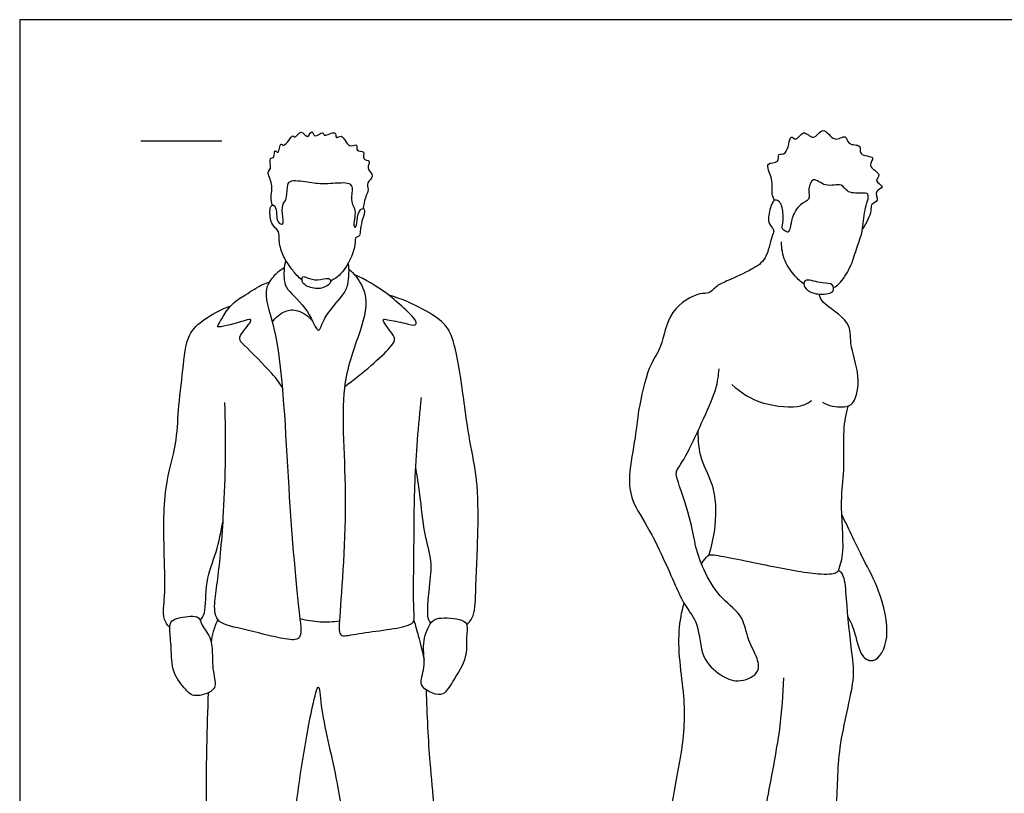
# Model space of a CAD drawing. Units: metres. Extents: x 0 to 7.92, y -0.66 to 2.26.
# Drawn here: x 0 to 1.86, y 0.8 to 2.26 of the extents above; entities that cross this region are included whole.
import ezdxf

# ---------------------------------------------------------------- set-up
doc = ezdxf.new("R2010")
doc.units = ezdxf.units.M
for name, color, linetype, true_color in [('2D$AG-GUIDES', 7, 'Continuous', 0xcccccc), ('2D$AG-POP-CULTURE', 7, 'Continuous', 0x66ccff), ('2D$X-VPRT', 6, 'Continuous', 0xff00ff)]:
    doc.layers.add(name, color=color, linetype=linetype, true_color=true_color)

msp = doc.modelspace()

# ---------------------------------------------------------------- linework, layer by layer
at = {"layer": '2D$AG-GUIDES'}
msp.add_lwpolyline([(0.2286, 2.032), (0.381, 2.032)], dxfattribs=at)
at = {"layer": '2D$AG-POP-CULTURE'}
for points, knots in [([(0.4766, 1.9109), (0.4754, 1.9155), (0.4721, 1.9252), (0.4796, 1.9503), (0.4641, 1.9734), (0.4765, 1.9786), (0.4688, 2.0018), (0.4819, 1.9992), (0.4791, 2.0187), (0.4898, 2.0043), (0.4907, 2.0325), (0.4993, 2.0168), (0.5153, 2.0483), (0.5184, 2.0338), (0.531, 2.0574), (0.5429, 2.0323), (0.5513, 2.0567), (0.5549, 2.0345), (0.5727, 2.0528), (0.5731, 2.0374), (0.5977, 2.0545), (0.5949, 2.0336), (0.6093, 2.0481), (0.6186, 2.0159), (0.6393, 2.0294), (0.6326, 2.0104), (0.6532, 2.0151), (0.6442, 1.996), (0.6642, 1.9958), (0.6518, 1.98), (0.6717, 1.9654), (0.6524, 1.9539), (0.6595, 1.9401), (0.6505, 1.925), (0.6488, 1.9114), (0.6479, 1.9045)], [0, 0, 0, 0, 0.216243, 0.507362, 0.7811, 0.952321, 1.197795, 1.351157, 1.543999, 1.687053, 1.916689, 2.057694, 2.341331, 2.459801, 2.684986, 2.90172, 3.098219, 3.27655, 3.500945, 3.644412, 3.895173, 4.068659, 4.243272, 4.521793, 4.729556, 4.908527, 5.104642, 5.303645, 5.495958, 5.698242, 5.936814, 6.159114, 6.361764, 6.594244, 6.855521, 6.855521, 6.855521, 6.855521]), ([(1.4236, 1.9198), (1.4218, 1.924), (1.4171, 1.9332), (1.4223, 1.9593), (1.4022, 1.9941), (1.4346, 1.9887), (1.4279, 2.011), (1.4493, 2.0018), (1.4518, 2.0495), (1.4644, 2.0282), (1.4778, 2.0574), (1.4975, 2.0284), (1.5159, 2.0649), (1.5348, 2.0258), (1.5598, 2.0472), (1.5603, 2.0222), (1.5899, 2.0271), (1.5795, 2.0033), (1.6183, 2.004), (1.5951, 1.9844), (1.6293, 1.9691), (1.6086, 1.9572), (1.6353, 1.9443), (1.6096, 1.939), (1.6224, 1.9179), (1.6039, 1.9137), (1.607, 1.8994), (1.5997, 1.8836), (1.5935, 1.8718), (1.5896, 1.8662)], [0, 0, 0, 0, 0.210577, 0.510676, 0.815277, 1.056995, 1.259554, 1.458572, 1.780523, 1.95167, 2.200633, 2.455985, 2.726801, 3.024, 3.276656, 3.492601, 3.748054, 3.960324, 4.235118, 4.449092, 4.730138, 4.923065, 5.150997, 5.359996, 5.591935, 5.794235, 5.990626, 6.227174, 6.48458, 6.48458, 6.48458, 6.48458]), ([(0.5324, 1.7704), (0.5282, 1.7726), (0.5218, 1.7795), (0.5093, 1.7951), (0.4948, 1.8168), (0.4882, 1.8442), (0.4899, 1.8613), (0.4818, 1.868), (0.4714, 1.8805), (0.4714, 1.9069), (0.4764, 1.9118), (0.4828, 1.9096), (0.485, 1.8933), (0.4847, 1.8791), (0.5002, 1.8707), (0.4938, 1.8966), (0.4964, 1.9152), (0.5039, 1.9208), (0.5047, 1.9449), (0.5079, 1.9603), (0.5451, 1.9542), (0.572, 1.9506), (0.6055, 1.954), (0.6211, 1.953), (0.6295, 1.9448), (0.624, 1.9209), (0.6289, 1.9097), (0.6348, 1.8978), (0.6286, 1.8733), (0.6314, 1.8703), (0.6344, 1.8677), (0.6361, 1.884), (0.6399, 1.9027), (0.6507, 1.9063), (0.6506, 1.8932), (0.6443, 1.8811), (0.6428, 1.8622), (0.6408, 1.8514), (0.6329, 1.8513), (0.6327, 1.8395), (0.6298, 1.8181), (0.607, 1.7792), (0.5934, 1.7716), (0.5866, 1.7679)], [0.040309, 0.040309, 0.040309, 0.040309, 0.219584, 0.480365, 0.776063, 1.0813, 1.308238, 1.48042, 1.711867, 1.999533, 2.130895, 2.255386, 2.481963, 2.702313, 2.875035, 3.132072, 3.383703, 3.548193, 3.82454, 4.025658, 4.35106, 4.669093, 4.997517, 5.217616, 5.392397, 5.667611, 5.865612, 6.075069, 6.354318, 6.461426, 6.537163, 6.748486, 7.008358, 7.154989, 7.330914, 7.55108, 7.803232, 7.979964, 8.113321, 8.287072, 8.559258, 8.938111, 9.213538, 9.213538, 9.213538, 9.213538]), ([(1.535, 1.7555), (1.5387, 1.7577), (1.5469, 1.762), (1.569, 1.7952), (1.577, 1.8275), (1.5916, 1.8628), (1.5911, 1.8988), (1.6059, 1.9355), (1.5853, 1.933), (1.5586, 1.9338), (1.5516, 1.9548), (1.5189, 1.9421), (1.496, 1.9674), (1.4857, 1.9408), (1.4924, 1.9199), (1.4696, 1.9142), (1.4554, 1.8866), (1.4541, 1.87), (1.4498, 1.8581), (1.4444, 1.8623), (1.4362, 1.866), (1.4414, 1.8834), (1.4385, 1.9094), (1.4322, 1.9193), (1.4212, 1.9217), (1.4149, 1.9055), (1.4095, 1.8788), (1.4196, 1.8682), (1.4235, 1.8617), (1.4171, 1.8498), (1.4094, 1.8077), (1.3811, 1.7895), (1.3375, 1.7692), (1.3154, 1.7605), (1.2999, 1.7427), (1.281, 1.7474), (1.2209, 1.714), (1.213, 1.6427), (1.1874, 1.6131), (1.1669, 1.5322), (1.1622, 1.4743), (1.1472, 1.4025), (1.1527, 1.351), (1.1914, 1.2984), (1.2381, 1.1899), (1.2546, 1.1547), (1.2829, 1.1211), (1.2828, 1.0568), (1.321, 1.0245), (1.3529, 1.0089), (1.3963, 1.0257), (1.3927, 1.0585), (1.3718, 1.0902), (1.3663, 1.1381), (1.3227, 1.1673), (1.2919, 1.2163), (1.2735, 1.2673), (1.268, 1.3117), (1.2428, 1.3862), (1.2373, 1.4032), (1.2395, 1.4129), (1.2554, 1.4328), (1.2905, 1.5104), (1.3145, 1.5627), (1.3181, 1.5897), (1.3192, 1.6023)], [0, 0, 0, 0, 0.205523, 0.555257, 0.893173, 1.237691, 1.594184, 1.908715, 2.118775, 2.407625, 2.635864, 2.944105, 3.22722, 3.478272, 3.726872, 3.972215, 4.283155, 4.526403, 4.699798, 4.824806, 4.978466, 5.20766, 5.502955, 5.691598, 5.851734, 6.0758, 6.372059, 6.579066, 6.720456, 6.919467, 7.282106, 7.613206, 8.006045, 8.288928, 8.543701, 8.778333, 9.22507, 9.692426, 10.04947, 10.556089, 11.006769, 11.487621, 11.883145, 12.348085, 12.965705, 13.323733, 13.685546, 14.130752, 14.518986, 14.854292, 15.206031, 15.499899, 15.852094, 16.234478, 16.63604, 17.069851, 17.480753, 17.877184, 18.379114, 18.611409, 18.770034, 19.04654, 19.576448, 20.017988, 20.368522, 20.368522, 20.368522, 20.368522]), ([(1.479, 1.7621), (1.473, 1.7667), (1.4615, 1.7769), (1.4408, 1.8051), (1.4367, 1.8294), (1.4367, 1.8416)], [0, 0, 0, 0, 0.2707216, 0.6024861, 0.9466819, 0.9466819, 0.9466819, 0.9466819]), ([(0.5019, 1.8068), (0.4979, 1.7953), (0.4979, 1.7696), (0.5036, 1.7501), (0.5454, 1.7166), (0.5637, 1.6607), (0.5734, 1.7035), (0.6111, 1.74), (0.6199, 1.761), (0.6224, 1.789), (0.6196, 1.802)], [0, 0, 0, 0, 0.346057, 0.598497, 1.027034, 1.39078, 1.680768, 2.104092, 2.379877, 2.741294, 2.741294, 2.741294, 2.741294]), ([(0.4989, 1.7928), (0.491, 1.7884), (0.4767, 1.7763), (0.4565, 1.745), (0.4947, 1.655), (0.5045, 1.3829), (0.5248, 1.1513), (0.5342, 1.0901), (0.4964, 1.0919), (0.4207, 1.1131), (0.3672, 1.1222), (0.3672, 1.1668), (0.3751, 1.2103), (0.3872, 1.3406), (0.3894, 1.4702), (0.3871, 1.5387)], [0, 0, 0, 0, 0.299009, 0.613902, 1.142142, 2.112618, 3.00315, 3.377175, 3.671722, 4.196811, 4.594054, 4.931238, 5.309933, 5.953534, 6.774995, 6.774995, 6.774995, 6.774995]), ([(0.621, 1.7902), (0.6259, 1.786), (0.6354, 1.7768), (0.6611, 1.7351), (0.639, 1.6619), (0.6001, 1.5611), (0.6223, 1.359), (0.6027, 1.1373), (0.6019, 1.095), (0.6363, 1.1047), (0.7303, 1.1138), (0.7459, 1.1271), (0.7418, 1.1519), (0.7441, 1.2586), (0.7436, 1.3902), (0.7521, 1.4958), (0.7578, 1.5483)], [0, 0, 0, 0, 0.250384, 0.627235, 1.112532, 1.696498, 2.535995, 3.393581, 3.689946, 3.995093, 4.560076, 4.789455, 5.047081, 5.627323, 6.303647, 7.025052, 7.025052, 7.025052, 7.025052]), ([(0.4952, 1.568), (0.4889, 1.5769), (0.4783, 1.5932), (0.4246, 1.6459), (0.4121, 1.6581), (0.4205, 1.6726), (0.4315, 1.6848), (0.4362, 1.6926), (0.4354, 1.6972), (0.417, 1.6907), (0.3697, 1.6776), (0.3756, 1.6872), (0.3836, 1.7018), (0.4011, 1.7276), (0.4253, 1.7413), (0.4573, 1.7621), (0.4666, 1.7649), (0.4711, 1.7664)], [0, 0, 0, 0, 0.326829, 0.820091, 1.041648, 1.255891, 1.496706, 1.66357, 1.749081, 1.999155, 2.378161, 2.495822, 2.734978, 3.050873, 3.362552, 3.710535, 3.926719, 3.926719, 3.926719, 3.926719]), ([(0.5866, 1.7679), (0.5865, 1.77), (0.5815, 1.7756), (0.5614, 1.7677), (0.5435, 1.7733), (0.5333, 1.7783), (0.5315, 1.7686), (0.5372, 1.7586), (0.5615, 1.7514), (0.5799, 1.7576), (0.5869, 1.7649), (0.5866, 1.7679)], [0, 0, 0, 0, 0.138408, 0.398815, 0.65207, 0.818233, 0.966729, 1.150341, 1.42565, 1.669018, 1.872946, 1.872946, 1.872946, 1.872946]), ([(0.613, 1.5693), (0.6303, 1.5816), (0.6616, 1.607), (0.6977, 1.64), (0.7074, 1.6551), (0.7071, 1.6629), (0.6956, 1.6778), (0.6869, 1.6895), (0.6844, 1.6969), (0.6964, 1.6943), (0.7253, 1.6894), (0.7467, 1.6823), (0.7498, 1.6946), (0.7178, 1.7227), (0.692, 1.7464), (0.6519, 1.7708), (0.631, 1.7804)], [0, 0, 0, 0, 0.457422, 0.856928, 1.084119, 1.230528, 1.477604, 1.70526, 1.829248, 1.99585, 2.323646, 2.576723, 2.724705, 3.08209, 3.440898, 3.916464, 3.916464, 3.916464, 3.916464]), ([(1.5079, 1.7433), (1.5006, 1.7439), (1.4853, 1.7476), (1.4767, 1.7627), (1.4841, 1.7733), (1.5132, 1.7621), (1.5343, 1.7649), (1.5366, 1.7477), (1.5244, 1.7437), (1.5143, 1.7427), (1.5079, 1.7433)], [0, 0, 0, 0, 0.271387, 0.489565, 0.652585, 0.963415, 1.213846, 1.405423, 1.591372, 1.827228, 1.827228, 1.827228, 1.827228]), ([(0.8431, 1.1196), (0.8479, 1.125), (0.8595, 1.1379), (0.8598, 1.1945), (0.866, 1.3082), (0.8631, 1.4034), (0.8457, 1.4755), (0.833, 1.5858), (0.8181, 1.6615), (0.8011, 1.6898), (0.7593, 1.7175), (0.7186, 1.735), (0.6966, 1.741)], [0, 0, 0, 0, 0.267088, 0.683488, 1.305088, 1.864399, 2.356983, 2.966793, 3.465089, 3.779949, 4.176172, 4.65008, 4.65008, 4.65008, 4.65008]), ([(1.5143, 1.5395), (1.5251, 1.5326), (1.5518, 1.5281), (1.5769, 1.5362), (1.5865, 1.5909), (1.5633, 1.6495), (1.5707, 1.6924), (1.5113, 1.7257), (1.51, 1.7381), (1.5079, 1.7433)], [0, 0, 0, 0, 0.353942, 0.620982, 1.021874, 1.476941, 1.83476, 2.273415, 2.505723, 2.505723, 2.505723, 2.505723]), ([(0.2829, 1.1146), (0.2785, 1.1198), (0.2682, 1.1322), (0.2752, 1.1779), (0.2725, 1.2523), (0.2698, 1.3778), (0.297, 1.4592), (0.2984, 1.5245), (0.3081, 1.5991), (0.3139, 1.6681), (0.3482, 1.6969), (0.3804, 1.7157), (0.398, 1.7211)], [0, 0, 0, 0, 0.259533, 0.628834, 1.132241, 1.77665, 2.305789, 2.762359, 3.264756, 3.729851, 4.099405, 4.525142, 4.525142, 4.525142, 4.525142]), ([(0.4762, 1.6903), (0.482, 1.6992), (0.4999, 1.7134), (0.525, 1.715), (0.5457, 1.7011), (0.5526, 1.6919)], [0, 0, 0, 0, 0.3233819, 0.6014439, 0.9385228, 0.9385228, 0.9385228, 0.9385228]), ([(1.3432, 1.5729), (1.3603, 1.5575), (1.3975, 1.5325), (1.4737, 1.5282), (1.4873, 1.5387), (1.4938, 1.5428)], [0, 0, 0, 0, 0.473217, 0.951443, 1.225345, 1.225345, 1.225345, 1.225345]), ([(1.5444, 1.2218), (1.5478, 1.2338), (1.5568, 1.2573), (1.5464, 1.3552), (1.5568, 1.4086), (1.5519, 1.4868), (1.5588, 1.517), (1.5622, 1.5323)], [0, 0, 0, 0, 0.347951, 0.899324, 1.339936, 1.831213, 2.221365, 2.221365, 2.221365, 2.221365]), ([(1.2791, 1.4853), (1.2793, 1.4675), (1.2813, 1.4301), (1.3149, 1.3774), (1.3122, 1.2984), (1.3042, 1.2663), (1.299, 1.2506)], [0, 0, 0, 0, 0.416242, 0.86268, 1.359082, 1.761469, 1.761469, 1.761469, 1.761469]), ([(0.7754, 1.1231), (0.7736, 1.126), (0.7671, 1.1317), (0.7728, 1.1936), (0.779, 1.2398), (0.7623, 1.2912), (0.7555, 1.3656), (0.7497, 1.4001), (0.747, 1.4177)], [0, 0, 0, 0, 0.183238, 0.620048, 1.02394, 1.439309, 1.932804, 2.350878, 2.350878, 2.350878, 2.350878]), ([(1.5616, 1.1353), (1.5673, 1.1264), (1.5776, 1.099), (1.5846, 1.0589), (1.6159, 1.0461), (1.6453, 1.094), (1.6214, 1.189), (1.5919, 1.2402), (1.5647, 1.2988), (1.5506, 1.3276)], [0.987922, 0.987922, 0.987922, 0.987922, 1.273244, 1.671903, 1.910486, 2.344424, 2.844182, 3.298971, 3.788275, 3.788275, 3.788275, 3.788275]), ([(0.3405, 1.1277), (0.3435, 1.1324), (0.3521, 1.142), (0.3493, 1.2038), (0.3723, 1.2562), (0.3797, 1.2961), (0.3836, 1.3156)], [0, 0, 0, 0, 0.233596, 0.668876, 1.112082, 1.554421, 1.554421, 1.554421, 1.554421]), ([(1.2858, 1.2349), (1.2906, 1.242), (1.2982, 1.2512), (1.3074, 1.2535), (1.4122, 1.2312), (1.4991, 1.2146), (1.5398, 1.2154), (1.5452, 1.2249), (1.5565, 1.2092), (1.558, 1.1667), (1.5687, 1.0641), (1.5765, 1.0154), (1.5392, 0.884), (1.545, 0.7692), (1.5099, 0.6216), (1.5171, 0.4737), (1.5191, 0.3827), (1.5176, 0.3603), (1.4622, 0.3486), (1.3919, 0.3437), (1.3798, 0.3569), (1.378, 0.4063), (1.3834, 0.4801), (1.3752, 0.5703), (1.3722, 0.6184), (1.3715, 0.6312)], [9.90867, 9.90867, 9.90867, 9.90867, 10.117958, 10.283143, 10.858703, 11.431395, 11.764156, 11.90484, 12.106006, 12.485535, 13.059235, 13.47299, 14.117222, 14.74088, 15.437338, 16.148536, 16.675588, 16.903172, 17.319795, 17.797485, 18.0047, 18.384024, 18.88606, 19.491601, 19.715386, 19.715386, 19.715386, 19.715386]), ([(1.4404, 1.0198), (1.4391, 0.9876), (1.4356, 0.924), (1.4077, 0.7841), (1.3904, 0.6883), (1.3571, 0.5902), (1.3357, 0.4699), (1.328, 0.3897), (1.3325, 0.3366), (1.2767, 0.3637), (1.1912, 0.3308), (1.1698, 0.3395), (1.1806, 0.3935), (1.1707, 0.4897), (1.2152, 0.5662), (1.2105, 0.6974), (1.2493, 0.8687), (1.2587, 0.9764), (1.237, 1.0832), (1.2485, 1.1441), (1.2529, 1.1604)], [0, 0, 0, 0, 0.56067, 1.236369, 1.802232, 2.379123, 3.013272, 3.538336, 3.873588, 4.261268, 4.807113, 5.023473, 5.416837, 5.979461, 6.501212, 7.150156, 7.905523, 8.501899, 9.154501, 9.414461, 9.414461, 9.414461, 9.414461]), ([(0.3444, 1.1192), (0.3414, 1.1249), (0.3388, 1.1358), (0.3213, 1.1367), (0.2833, 1.1317), (0.2824, 1.1096), (0.2867, 1.0753), (0.286, 1.0297), (0.3125, 0.9981), (0.3291, 0.9811), (0.3655, 0.9945), (0.3705, 1.0083), (0.3612, 1.043), (0.3659, 1.0927), (0.3486, 1.1113), (0.3444, 1.1192)], [0, 0, 0, 0, 0.228113, 0.455234, 0.792567, 1.031163, 1.369838, 1.756789, 2.116015, 2.382041, 2.713314, 2.916045, 3.252736, 3.657469, 3.978867, 3.978867, 3.978867, 3.978867]), ([(0.8431, 1.1196), (0.842, 1.124), (0.834, 1.1314), (0.7887, 1.1354), (0.7724, 1.123), (0.7573, 1.0835), (0.7675, 1.0408), (0.7498, 1.0052), (0.7791, 0.9897), (0.8004, 0.9856), (0.8177, 1.0153), (0.8452, 1.0579), (0.8413, 1.0928), (0.8447, 1.1135), (0.8431, 1.1196)], [0, 0, 0, 0, 0.211003, 0.585938, 0.837857, 1.195194, 1.579986, 1.907166, 2.203087, 2.450256, 2.768679, 3.177496, 3.517886, 3.80487, 3.80487, 3.80487, 3.80487]), ([(0.3738, 1.1297), (0.3702, 1.1226), (0.3645, 1.1077), (0.3619, 1.0939), (0.3612, 1.087)], [0, 0, 0, 0, 0.2789781, 0.5413996, 0.5413996, 0.5413996, 0.5413996]), ([(0.5284, 1.1315), (0.5409, 1.1284), (0.5667, 1.1246), (0.5911, 1.1257), (0.6031, 1.1273)], [0, 0, 0, 0, 0.3565679, 0.7023498, 0.7023498, 0.7023498, 0.7023498]), ([(0.7435, 1.1279), (0.7464, 1.1183), (0.7521, 1.099), (0.7596, 1.0686), (0.7629, 1.0533)], [0, 0, 0, 0, 0.3145677, 0.7069803, 0.7069803, 0.7069803, 0.7069803]), ([(0.3557, 0.992), (0.3541, 0.9574), (0.352, 0.8905), (0.3503, 0.7221), (0.3652, 0.6262), (0.3386, 0.4781), (0.367, 0.4415), (0.3336, 0.4089), (0.3393, 0.3506), (0.3815, 0.3485), (0.4207, 0.3814), (0.4886, 0.3696), (0.4955, 0.3916), (0.4943, 0.4328), (0.4893, 0.4814), (0.489, 0.5674), (0.5075, 0.6185), (0.5148, 0.734), (0.5305, 0.8483), (0.5489, 0.9555), (0.5651, 1.0191), (0.5673, 0.9556), (0.5998, 0.8282), (0.6138, 0.7225), (0.6299, 0.6028), (0.6475, 0.5506), (0.654, 0.4859), (0.6726, 0.4172), (0.6621, 0.3809), (0.6751, 0.3508), (0.724, 0.3705), (0.795, 0.3565), (0.8122, 0.3865), (0.8065, 0.4317), (0.7993, 0.48), (0.8091, 0.5702), (0.7832, 0.6441), (0.7835, 0.7764), (0.7729, 0.8593), (0.7686, 0.9516), (0.7671, 0.9969)], [0, 0, 0, 0, 0.583907, 1.311762, 1.908657, 2.590376, 2.936056, 3.295776, 3.693999, 4.013437, 4.426298, 4.871108, 5.102355, 5.461556, 5.875631, 6.396057, 6.823716, 7.427462, 8.060396, 8.680014, 9.034572, 9.376949, 10.050916, 10.66678, 11.284463, 11.708831, 12.1689, 12.651152, 12.99834, 13.268947, 13.66182, 14.137527, 14.429662, 14.806134, 15.213794, 15.746026, 16.263064, 16.908325, 17.446612, 18.114564, 18.114564, 18.114564, 18.114564])]:
    msp.add_open_spline(points, degree=3, knots=knots, dxfattribs=at)
at = {"layer": '2D$X-VPRT'}
msp.add_lwpolyline([(0, 0), (3.9624, 0), (3.9624, 2.2606), (0, 2.2606)], close=True, dxfattribs=at)

doc.saveas('drawing.dxf')
